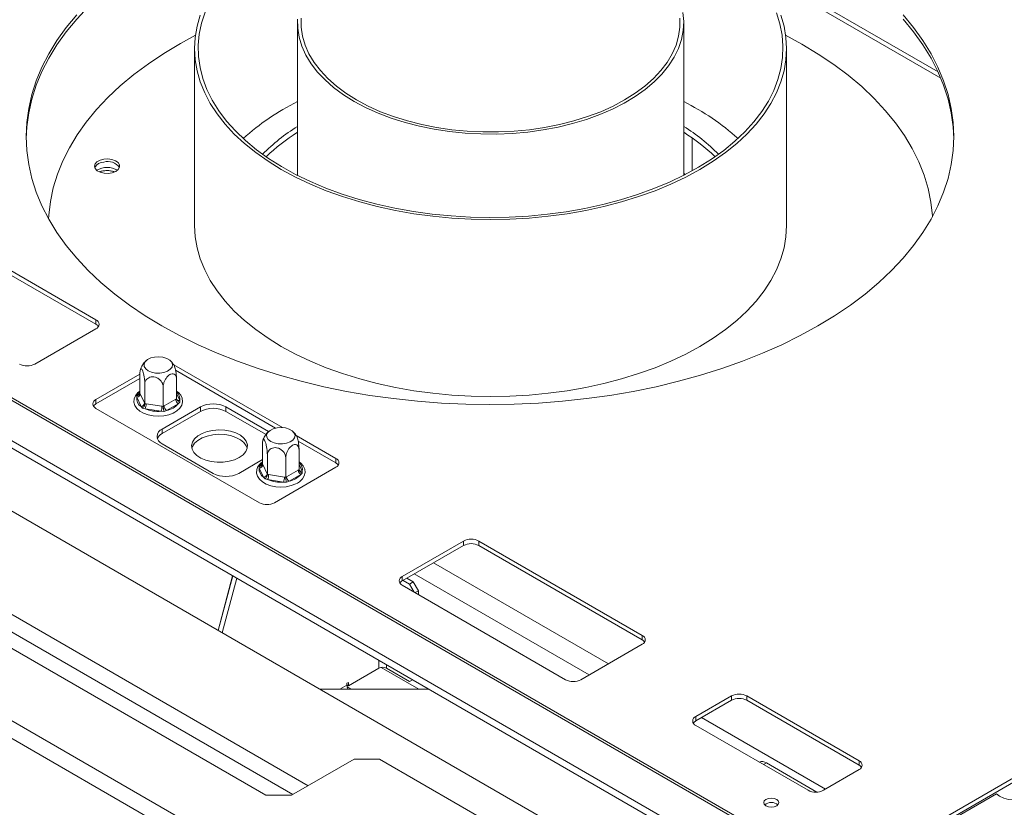
# Model space of a CAD drawing. Units: millimetres. Extents: x 5 to 247, y 4 to 205.
# Drawn here: x 212 to 229, y 55 to 69 of the extents above; entities that cross this region are included whole.
import ezdxf

# ---------------------------------------------------------------- set-up
doc = ezdxf.new("R2010")
doc.units = ezdxf.units.MM

msp = doc.modelspace()

# ---------------------------------------------------------------- linework, layer by layer
at = {"color": 7, "linetype": 'Continuous', "lineweight": 15}
for p, q in [((225.76059168, 54.28367794), (197.74148548, 70.45876366)), ((225.82288509, 54.29345728), (197.80377889, 70.46854299)), ((225.73120539, 53.59976095), (197.44693414, 69.92792318)), ((197.47777858, 69.7850977), (225.76204982, 53.45693546)), ((228.16227272, 67.84173211), (224.77924744, 69.79471103)), ((217.06987344, 68.69403533), (217.06987344, 66.0506186)), ((223.75737344, 66.0506186), (223.75737344, 68.69403533)), ((223.41882726, 49.78875739), (191.15708037, 68.41306744)), ((215.28862344, 68.24493788), (215.28862344, 65.18290984)), ((225.53862344, 65.18290984), (225.53862344, 68.24493788)), ((199.53187631, 67.50737298), (221.76154574, 54.67445798)), ((223.90496317, 66.12860923), (223.90496317, 66.69723816)), ((223.78614386, 66.06534134), (223.75737344, 66.08195015)), ((213.58109894, 63.55028417), (210.75267182, 65.1831004)), ((213.58109894, 63.47373347), (210.75267182, 65.1065497)), ((200.48205105, 64.5861793), (216.52453614, 55.32504978)), ((213.58109894, 63.47373347), (213.58109894, 63.55028417)), ((212.52043877, 62.78490157), (213.58109894, 63.39720765)), ((214.92614261, 62.77380699), (216.80860704, 61.68708341)), ((213.58109894, 62.17259548), (214.34239043, 62.6120797)), ((214.34239043, 62.28334682), (214.34239043, 62.6204574)), ((214.95936763, 62.67807589), (216.69130845, 61.67824774)), ((213.58109894, 62.09604478), (214.34239043, 62.535529)), ((214.42737831, 62.10024322), (214.42737831, 62.4373538)), ((214.97674862, 62.18522189), (214.97674862, 62.52233247)), ((214.28677594, 62.24014531), (214.31353787, 62.26696979)), ((214.28763548, 62.21116396), (214.28677594, 62.24014531)), ((214.34239043, 62.28334682), (214.34800585, 62.27153607)), ((214.34800585, 62.27153607), (214.42176289, 62.11262895)), ((214.74455741, 62.05118076), (214.74455741, 62.38829134)), ((213.58109894, 62.09604478), (213.58109894, 62.17259548)), ((214.36139252, 62.05225684), (214.28763548, 62.21116396)), ((214.42176289, 62.11262895), (214.42737831, 62.10024322)), ((214.42737831, 62.10024322), (214.44833534, 62.097289)), ((214.44833534, 62.097289), (214.72360037, 62.05470997)), ((214.74455741, 62.05118076), (214.75989902, 62.06032478)), ((214.75989902, 62.06032478), (214.96140701, 62.17665286)), ((215.00560118, 62.10010631), (214.8040932, 61.98377823)), ((214.96140701, 62.17665286), (214.97674862, 62.18522189)), ((215.03236311, 62.12481507), (215.00560118, 62.10010631)), ((215.03150357, 62.15591214), (215.03236311, 62.12481507)), ((216.40952607, 60.38670274), (213.58109894, 62.01951896)), ((214.38666568, 62.02493615), (214.36139252, 62.05225684)), ((214.43215915, 62.01140413), (214.38666568, 62.02493615)), ((214.70742418, 61.9688251), (214.43215915, 62.01140413)), ((214.75945926, 61.96727103), (214.70742418, 61.9688251)), ((214.72360037, 62.05470997), (214.74455741, 62.05118076)), ((215.38877339, 62.04320132), (214.72586078, 61.66051002)), ((214.72586078, 61.58395931), (215.38877339, 61.96665062)), ((214.8040932, 61.98377823), (214.75945926, 61.96727103)), ((215.38877339, 61.96665062), (215.38877339, 62.04320132)), ((216.56961536, 61.61664329), (215.83071513, 62.04320132)), ((215.83071513, 61.96665062), (215.83071513, 62.04320132)), ((215.83071513, 61.96665062), (216.52524321, 61.56570809)), ((214.72586078, 61.58395931), (214.72586078, 61.66051002)), ((217.04746295, 61.54919483), (217.73535128, 61.15208534)), ((239.99164244, 61.70322156), (225.8557922, 53.54276892)), ((214.72586078, 61.40538248), (215.60974426, 60.89512741)), ((216.46371077, 61.05873465), (216.46371077, 61.39584523)), ((217.08068798, 61.45346373), (217.73535128, 61.07553464)), ((216.54869865, 60.87563105), (216.54869865, 61.21274163)), ((217.09806897, 60.96060973), (217.09806897, 61.29772031)), ((216.051686, 60.89512741), (216.46371077, 61.13298425)), ((216.40809628, 61.01553314), (216.43485821, 61.04235762)), ((216.46371077, 61.05873465), (216.46932619, 61.0469239)), ((216.46932619, 61.0469239), (216.54308323, 60.88801679)), ((216.86587775, 60.82656859), (216.86587775, 61.16367917)), ((217.73535128, 61.07553464), (217.73535128, 61.15208534)), ((239.25171527, 61.19952), (225.8557922, 53.46621822)), ((216.40895583, 60.98655179), (216.40809628, 61.01553314)), ((216.48271287, 60.82764467), (216.40895583, 60.98655179)), ((216.54308323, 60.88801679), (216.54869865, 60.87563105)), ((216.54869865, 60.87563105), (216.56965569, 60.87267683)), ((216.56965569, 60.87267683), (216.84492072, 60.8300978)), ((217.73535128, 60.99900882), (216.67469111, 60.38670274)), ((216.88121937, 60.83571261), (217.08272735, 60.9520407)), ((217.12692153, 60.87549414), (216.92541354, 60.75916606)), ((217.08272735, 60.9520407), (217.09806897, 60.96060973)), ((217.15368345, 60.9002029), (217.12692153, 60.87549414)), ((217.15282391, 60.93129998), (217.15368345, 60.9002029)), ((216.50798602, 60.80032399), (216.48271287, 60.82764467)), ((216.5534795, 60.78679196), (216.50798602, 60.80032399)), ((216.82874453, 60.74421293), (216.5534795, 60.78679196)), ((216.88077961, 60.74265887), (216.82874453, 60.74421293)), ((216.84492072, 60.8300978), (216.86587775, 60.82656859)), ((216.86587775, 60.82656859), (216.88121937, 60.83571261)), ((216.92541354, 60.75916606), (216.88077961, 60.74265887)), ((218.8843998, 59.11106507), (219.94505997, 59.72337115)), ((219.94505997, 59.64682045), (219.94505997, 59.72337115)), ((220.21022502, 59.72337115), (223.03865214, 58.09055493)), ((220.21022502, 59.64682045), (220.21022502, 59.72337115)), ((218.8843998, 59.03451436), (219.94505997, 59.64682045)), ((220.21022502, 59.64682045), (223.03865214, 58.01400422)), ((215.69389627, 58.17723746), (215.94623126, 59.1234869)), ((215.95065067, 59.12093563), (215.69831569, 58.17468618)), ((216.01694193, 59.0826665), (215.76460695, 58.13641705)), ((218.8843998, 59.03451436), (218.8843998, 59.11106507)), ((218.89807704, 59.04241006), (219.00824871, 58.97880931)), ((218.9643683, 59.08067919), (219.07453997, 59.01707844)), ((219.00824871, 58.97880931), (219.07453997, 59.01707844)), ((219.07453997, 59.01707844), (219.16292832, 58.86398533)), ((221.71282693, 57.32517232), (218.8843998, 58.95798854)), ((219.08819344, 58.84034098), (219.00824871, 58.97880931)), ((219.16292832, 58.86398533), (219.10508205, 58.83059139)), ((219.16292832, 58.86398533), (219.16292832, 58.79719745)), ((223.03865214, 58.01400422), (223.03865214, 58.09055493)), ((223.03865214, 57.9374784), (221.97799197, 57.32517232)), ((218.47791863, 57.52364369), (217.95340007, 57.22084557)), ((219.00824871, 57.2940289), (218.61050115, 57.52364369)), ((219.00824871, 57.2940289), (219.06176008, 57.3249304)), ((219.05001176, 57.3181382), (219.00824871, 57.2940289)), ((219.3489476, 57.15914057), (217.45748289, 57.15914057)), ((217.95340007, 57.27859032), (217.92549145, 57.26247901)), ((217.92549145, 57.26247901), (217.92549145, 57.23025117)), ((217.92549145, 57.23695687), (217.95340007, 57.22084557)), ((218.00446342, 57.15914057), (217.92928398, 57.20254074)), ((217.95340007, 57.22084557), (217.95340007, 57.27859032)), ((223.96672979, 56.68735348), (224.58544823, 57.04453203)), ((223.96672979, 56.61080278), (224.58544823, 56.96798133)), ((224.58544823, 56.96798133), (224.58544823, 57.04453203)), ((224.85061327, 57.04453203), (226.79515692, 55.92197088)), ((224.85061327, 56.96798133), (224.85061327, 57.04453203)), ((224.85061327, 56.96798133), (226.79515692, 55.84542018)), ((223.96672979, 56.61080278), (223.96672979, 56.68735348)), ((225.91127344, 55.41171581), (223.96672979, 56.53427696)), ((216.96647788, 55.32504978), (218.04923514, 55.95011224)), ((218.49117688, 55.95011224), (218.04923514, 55.95011224)), ((218.49117688, 55.95011224), (224.5751644, 52.437901)), ((225.18880392, 55.88502569), (226.06266155, 55.38055842)), ((226.79515692, 55.76889436), (226.17643848, 55.41171581)), ((226.79515692, 55.84542018), (226.79515692, 55.92197088)), ((216.96647788, 55.32504978), (216.52453614, 55.32504978)), ((226.77758447, 53.96751336), (229.17248995, 55.35006286))]:
    msp.add_line(p, q, dxfattribs=at)
at = {"color": 8, "linetype": 'Continuous', "lineweight": 15}
for p, q in [((228.20965399, 67.73407398), (224.96096309, 69.60950331)), ((223.53871466, 50.02572579), (191.28966289, 68.6427071)), ((217.25372564, 55.49087438), (200.83560084, 64.96885609)), ((216.98853905, 55.33778542), (200.57041425, 64.81576712)), ((214.31353787, 62.26696979), (214.34239043, 62.28362602)), ((214.97674862, 62.27387987), (215.03150357, 62.15591214)), ((216.43485821, 61.04235762), (216.46371077, 61.05901385)), ((217.09806897, 61.0492677), (217.15282391, 60.93129998)), ((219.4278793, 59.3482584), (222.45516943, 57.60064101)), ((222.11926641, 57.40672832), (219.09197628, 59.15434571)), ((218.47791863, 57.66197489), (218.47791863, 57.52364369)), ((218.51651013, 57.537079), (219.17118961, 57.15914057)), ((218.61050115, 57.52364369), (218.61050115, 57.58543663)), ((217.92549145, 57.23025117), (217.80231094, 57.15914057)), ((224.06826755, 56.66941928), (226.21167421, 55.43205696)), ((225.18880392, 55.88502569), (225.14009588, 55.85690714))]:
    msp.add_line(p, q, dxfattribs=at)
at = {"color": 7, "linetype": 'Continuous', "lineweight": 15, "flags": 128}
for points in [[(212.37159858, 66.68458046), (212.38233145, 66.8889525), (212.41532092, 67.13093481), (212.47020291, 67.37158878), (212.54682698, 67.6102548), (212.6449831, 67.84627871), (212.76440225, 68.07901356), (212.9047571, 68.30782147), (213.06566294, 68.53207527), (213.24667875, 68.75116031), (213.44730837, 68.96447608), (213.6670019, 69.17143791), (213.90515716, 69.37147853), (214.16112139, 69.56404963), (214.43419302, 69.74862341), (214.72362356, 69.92469394)], [(227.55847104, 68.82771101), (227.73948685, 68.60862597), (227.9003927, 68.38437217), (228.04074754, 68.15556426), (228.16016669, 67.92282941), (228.25832282, 67.68680551), (228.33494688, 67.44813949), (228.38982887, 67.20748551), (228.42281835, 66.9655032), (228.4338249, 66.72285581), (228.42281835, 66.48020843), (228.38982887, 66.23822612), (228.33494688, 65.99757214), (228.25832282, 65.75890612), (228.16016669, 65.52288222), (228.04074754, 65.29014736), (227.9003927, 65.06133946), (227.73948685, 64.83708566), (227.55847104, 64.61800062), (227.35784142, 64.40468485), (227.1381479, 64.19772302), (226.89999263, 63.9976824), (226.6440284, 63.80511129), (226.37095678, 63.62053752), (226.08152623, 63.44446699), (225.77653008, 63.27738229), (225.45680429, 63.1197414), (225.1232252, 62.9719764), (224.77670715, 62.83449229), (224.4181999, 62.70766592), (224.0486861, 62.5918449), (223.66917856, 62.4873467), (223.28071749, 62.39445773), (222.88436763, 62.3134326), (222.48121535, 62.2444934), (222.07236566, 62.18782907), (221.65893919, 62.14359494), (221.24206912, 62.11191224), (220.82289805, 62.09286782), (220.4025749, 62.08651388), (219.98225175, 62.09286782), (219.56308068, 62.11191224), (219.1462106, 62.14359494), (218.73278413, 62.18782907), (218.32393444, 62.2444934), (217.92078216, 62.3134326), (217.5244323, 62.39445773), (217.13597123, 62.4873467), (216.7564637, 62.5918449), (216.3869499, 62.70766592), (216.02844265, 62.83449229), (215.68192459, 62.9719764), (215.34834551, 63.1197414), (215.02861971, 63.27738229), (214.72362356, 63.44446699), (214.43419302, 63.62053752), (214.16112139, 63.80511129), (213.90515716, 63.9976824), (213.6670019, 64.19772302), (213.44730837, 64.40468485), (213.24667875, 64.61800062), (213.06566294, 64.83708566), (212.9047571, 65.06133946), (212.76440225, 65.29014736), (212.6449831, 65.52288222), (212.54682698, 65.75890612), (212.47020291, 65.99757214), (212.41532092, 66.23822612), (212.38233145, 66.48020843), (212.3713249, 66.72285581), (212.38233145, 66.9655032), (212.41532092, 67.20748551), (212.47020291, 67.44813949), (212.54682698, 67.68680551), (212.6449831, 67.92282941), (212.76440225, 68.15556426), (212.9047571, 68.38437217), (213.06566294, 68.60862597), (213.24667875, 68.82771101)], [(215.38709888, 68.82213202), (215.33246853, 68.63111262), (215.29959646, 68.43843955), (215.28862344, 68.24493788), (215.29959646, 68.05143622), (215.33246853, 67.85876315), (215.38709888, 67.66774375), (215.46325358, 67.47919598), (215.56060653, 67.29392724), (215.67874084, 67.11273086), (215.81715064, 66.93638278), (215.97524325, 66.76563812), (216.15234168, 66.60122806), (216.34768757, 66.44385661), (216.56044443, 66.29419767), (216.78970119, 66.1528921), (217.03447614, 66.02054499), (217.29372112, 65.89772307), (217.566326, 65.78495229), (217.85112344, 65.68271554), (218.1468939, 65.59145062), (218.45237085, 65.51154834), (218.76624618, 65.44335085), (219.08717583, 65.38715019), (219.41378554, 65.34318702), (219.7446767, 65.31164959), (220.0784324, 65.29267295), (220.41362344, 65.28633836), (220.74881448, 65.29267295), (221.08257018, 65.31164959), (221.41346134, 65.34318702), (221.74007105, 65.38715019)], [(215.47062216, 68.87617622), (215.4091623, 68.68620438), (215.36958568, 68.49430299), (215.35206535, 68.30131119), (215.35667792, 68.10807288), (215.38340323, 67.91543305), (215.43212442, 67.72423406), (215.50262843, 67.53531197), (215.59460697, 67.3494929), (215.70765785, 67.16758938), (215.84128671, 66.99039683), (215.99490925, 66.81869007), (216.16785369, 66.65321993), (216.35936381, 66.49470997), (216.56860217, 66.34385331), (216.79465383, 66.20130961), (217.03653032, 66.06770217), (217.29317398, 65.94361523), (217.56346258, 65.82959139), (217.8462142, 65.72612925), (218.14019245, 65.63368122), (218.44411184, 65.55265154), (218.7566434, 65.48339455), (219.07642051, 65.42621309), (219.40204487, 65.38135719), (219.7320926, 65.349023), (220.0651205, 65.32935191), (220.39967231, 65.32242994), (220.73428512, 65.32828735), (221.06749576, 65.34689853), (221.39784719, 65.3781821), (221.72389486, 65.42200126)], [(217.07143879, 68.75309333), (217.07422102, 68.59563264), (217.09922643, 68.43882679), (217.14628861, 68.28371932), (217.21509436, 68.13134244), (217.30518579, 67.98271018), (217.41596336, 67.83881167), (217.54668986, 67.70060454), (217.69649534, 67.56900852), (217.86438285, 67.44489937), (218.04923514, 67.32910302)], [(217.13517642, 68.77231414), (217.13517642, 68.61575652), (217.15757154, 68.45973362), (217.20220879, 68.30531124), (217.26878326, 68.15354424), (217.35684018, 68.00546933), (217.46577803, 67.86209804), (217.59485265, 67.72440972), (217.74318234, 67.59334492), (217.90975384, 67.46979896), (218.09342931, 67.35461577)], [(218.04923514, 67.32910302), (218.24982204, 67.22239006), (218.46480869, 67.12547067), (218.69276437, 67.03898981), (218.93217209, 66.963523), (219.18143862, 66.89957247), (219.43890514, 66.84756379), (219.70285825, 66.80784308), (219.97154139, 66.78067467), (220.2431665, 66.76623935), (220.51592598, 66.7646332), (220.78800466, 66.7758669), (221.05759189, 66.7998657), (221.32289361, 66.83646988), (221.58214429, 66.88543585), (221.83361866, 66.94643776), (222.07564319, 67.01906964), (222.30660726, 67.10284814), (222.52497383, 67.19721573), (222.72928971, 67.3015444), (222.91819522, 67.41513987), (223.09043321, 67.53724618), (223.24485748, 67.66705074), (223.38044035, 67.8036897), (223.49627955, 67.94625377), (223.59160417, 68.0937942), (223.66577986, 68.24532913), (223.71831299, 68.39985014), (223.74885395, 68.55632889), (223.7571995, 68.71372406), (223.74329411, 68.87098821)], [(218.09342931, 67.35461577), (218.29295407, 67.24858218), (218.50696514, 67.1524225), (218.73400062, 67.06679359), (218.97250963, 66.9922804), (219.22086291, 66.92939192), (219.47736395, 66.87855774), (219.7402606, 66.84012512), (220.00775699, 66.81435658), (220.27802587, 66.80142815), (220.54922101, 66.80142815), (220.81948989, 66.81435658), (221.08698628, 66.84012512), (221.34988293, 66.87855774), (221.60638397, 66.92939192), (221.85473725, 66.9922804), (222.09324626, 67.06679359), (222.32028174, 67.1524225), (222.53429281, 67.24858218), (222.73381757, 67.35461577), (222.91749304, 67.46979896), (223.08406454, 67.59334492), (223.23239423, 67.72440972), (223.36146885, 67.86209804), (223.4704067, 68.00546933), (223.55846362, 68.15354424), (223.62503809, 68.30531124), (223.66967534, 68.45973362), (223.69207046, 68.61575652), (223.69207046, 68.77231414)], [(221.72389486, 65.42200126), (222.04421304, 65.47816441), (222.35740107, 65.54642595), (222.66208945, 65.6264874), (222.95694586, 65.71799867), (223.24068098, 65.8205596), (223.51205409, 65.93372172), (223.76987855, 66.0569902), (224.01302696, 66.18982602), (224.24043609, 66.33164831), (224.45111155, 66.48183694), (224.6441321, 66.63973516), (224.81865371, 66.80465252), (224.97391324, 66.97586789), (225.10923179, 67.15263257), (225.22401763, 67.33417363), (225.31776885, 67.51969722), (225.39007549, 67.70839212), (225.44062136, 67.89943318), (225.46918546, 68.09198506), (225.47564287, 68.28520575), (225.45996535, 68.47825037), (225.42222147, 68.67027477), (225.36257626, 68.86043928)], [(221.74007105, 65.38715019), (222.0610007, 65.44335085), (222.37487603, 65.51154834), (222.68035298, 65.59145062), (222.97612344, 65.68271554), (223.26092088, 65.78495229), (223.53352576, 65.89772307), (223.79277074, 66.02054499), (224.03754569, 66.1528921), (224.26680245, 66.29419767), (224.47955931, 66.44385661), (224.6749052, 66.60122806), (224.85200363, 66.76563812), (225.01009624, 66.93638278), (225.14850604, 67.11273086), (225.26664035, 67.29392724), (225.3639933, 67.47919598), (225.440148, 67.66774375), (225.49477835, 67.85876315), (225.52765042, 68.05143622), (225.53862344, 68.24493788), (225.52765042, 68.43843955), (225.49477835, 68.63111262), (225.440148, 68.82213202)], [(227.55847104, 68.75116031), (227.73948685, 68.53207527), (227.9003927, 68.30782147), (228.04074754, 68.07901356), (228.16016669, 67.84627871), (228.25832282, 67.6102548), (228.33494688, 67.37158878), (228.38982887, 67.13093481), (228.42281835, 66.8889525), (228.43355121, 66.68458046)], [(212.75997149, 65.29804357), (212.76376395, 65.36345773), (212.79160912, 65.60042166), (212.84146384, 65.83617998), (212.91318417, 66.07005189), (213.00656298, 66.30136206), (213.12133065, 66.52944255), (213.25715577, 66.75363476), (213.41364612, 66.9732913), (213.59034981, 67.18777787), (213.78675659, 67.39647513), (214.00229932, 67.59878043), (214.23635557, 67.79410959), (214.4882495, 67.98189857), (214.75725371, 68.1616051), (215.04259142, 68.33271027), (215.30407357, 68.47449605)], [(225.52317331, 68.47449605), (225.8036522, 68.32187715), (226.08795446, 68.15019853), (226.35587134, 67.96995148), (226.60662921, 67.78165648), (226.83950397, 67.58585727), (227.05382316, 67.38311923), (227.24896792, 67.1740278), (227.42437472, 66.95918675), (227.57953707, 66.73921648), (227.71400691, 66.51475217), (227.82739594, 66.28644199), (227.91937674, 66.05494521), (227.98968369, 65.82093033), (228.03811379, 65.58507307), (228.06452718, 65.34805452), (228.06536074, 65.33463914)], [(213.71626672, 66.33210333), (213.78794215, 66.3361067), (213.85798574, 66.32645795), (213.91880716, 66.30420268), (213.96381548, 66.27175258), (213.98813334, 66.23262414), (213.98912553, 66.19105752), (213.96668453, 66.15155711), (213.92324217, 66.1184034), (213.8635061, 66.0951891), (213.79394965, 66.08442985), (213.72211035, 66.08729157), (213.65577309, 66.10346416), (213.60212655, 66.13119505), (213.56698416, 66.16747919), (213.55415415, 66.20838462), (213.56502685, 66.2494786), (213.59842402, 66.28630796), (213.65072658, 66.31488168), (213.71626672, 66.33210333)], [(215.28862344, 65.18290984), (215.29959646, 64.98940817), (215.33246853, 64.79673511), (215.38709888, 64.60571571), (215.46325358, 64.41716794), (215.56060653, 64.23189919), (215.67874084, 64.05070282), (215.81715064, 63.87435473), (215.97524325, 63.70361008), (216.15234168, 63.53920001), (216.34768757, 63.38182857), (216.56044443, 63.23216963), (216.78970119, 63.09086405), (217.03447614, 62.95851694), (217.29372112, 62.83569503), (217.566326, 62.72292424), (217.85112344, 62.62068749), (218.1468939, 62.52942257), (218.45237085, 62.44952029), (218.76624618, 62.38132281), (219.08717583, 62.32512215), (219.41378554, 62.28115898), (219.7446767, 62.24962155), (220.0784324, 62.2306449), (220.41362344, 62.22431032), (220.74881448, 62.2306449), (221.08257018, 62.24962155), (221.41346134, 62.28115898), (221.74007105, 62.32512215), (222.0610007, 62.38132281), (222.37487603, 62.44952029), (222.68035298, 62.52942257), (222.97612344, 62.62068749), (223.26092088, 62.72292424), (223.53352576, 62.83569503), (223.79277074, 62.95851694), (224.03754569, 63.09086405), (224.26680245, 63.23216963), (224.47955931, 63.38182857), (224.6749052, 63.53920001), (224.85200363, 63.70361008), (225.01009624, 63.87435473), (225.14850604, 64.05070282), (225.26664035, 64.23189919), (225.3639933, 64.41716794), (225.440148, 64.60571571), (225.49477835, 64.79673511), (225.52765042, 64.98940817), (225.53862344, 65.18290984), (225.53862344, 65.18290984)], [(214.48542611, 62.66989591), (214.54449249, 62.64473022), (214.61378396, 62.63073323), (214.68714368, 62.62914861), (214.75805332, 62.64011718), (214.82021224, 62.66266433), (214.86809735, 62.69478664), (214.89745385, 62.73362991), (214.90567328, 62.77574274), (214.89202531, 62.81738322), (214.85772263, 62.85485142), (214.80581317, 62.88481811), (214.74090932, 62.90462063), (214.66877808, 62.91249943), (214.59582861, 62.90775445), (214.52854281, 62.89080731), (214.4728993, 62.86316382), (214.43384226, 62.82728024), (214.41484208, 62.78634498), (214.41758701, 62.74399532), (214.44183314, 62.7039942), (214.48542611, 62.66989591)], [(214.34239043, 62.31821007), (214.30692799, 62.29177637), (214.2633476, 62.23738164), (214.24211967, 62.1841325), (214.23897984, 62.12426493), (214.25553827, 62.06798675), (214.28939329, 62.0169934), (214.34001802, 61.97150871), (214.40643074, 61.93330484), (214.48531306, 61.9047776), (214.57215329, 61.88745412), (214.66286598, 61.88191261), (214.75341704, 61.88831211), (214.83980973, 61.90646427), (214.91827582, 61.93590893), (214.94817016, 61.95159014), (214.94817016, 61.95159014), (214.98231396, 61.97382848), (215.03513458, 62.02337581), (215.06661451, 62.07465586), (215.0811435, 62.13509348), (215.07457166, 62.19361562), (215.04960613, 62.24741772), (215.00777642, 62.29589706), (214.97674862, 62.31839221)], [(216.06273454, 61.16937292), (215.98109855, 61.13149082), (215.88726462, 61.10462538), (215.78562033, 61.09003282), (215.68091844, 61.08839545), (215.5780547, 61.09978985), (215.48183891, 61.12368323), (215.39677, 61.15895835), (215.32682571, 61.20396579), (215.27527655, 61.25660106), (215.24453291, 61.31440298), (215.23603232, 61.3746688), (215.25017226, 61.43458057), (215.28629157, 61.49133686), (215.34270134, 61.54228383), (215.41676391, 61.58503924), (215.50501621, 61.61760391), (215.60333165, 61.63845514), (215.70711312, 61.64661796), (215.8115079, 61.64171067), (215.91163461, 61.62396274), (216.00281145, 61.59420405), (216.08077507, 61.55382607), (216.14187999, 61.50471684), (216.18326902, 61.44917264), (216.20300683, 61.38979067), (216.20017053, 61.32934755), (216.17489273, 61.27066955), (216.12835539, 61.21650038), (216.06273454, 61.16937292)], [(215.24041392, 61.32882141), (215.25017226, 61.35802986), (215.28629157, 61.41478616), (215.34270134, 61.46573313), (215.41676391, 61.50848854), (215.50501621, 61.54105321), (215.60333165, 61.56190444), (215.70711312, 61.57006726), (215.8115079, 61.56515997), (215.91163461, 61.54741204), (216.00281145, 61.51765335), (216.08077507, 61.47727537), (216.14187999, 61.42816614), (216.18326902, 61.37262194), (216.20004547, 61.32882141)], [(216.60674646, 61.44528374), (216.66581283, 61.42011805), (216.73510431, 61.40612106), (216.80846403, 61.40453644), (216.87937367, 61.41550502), (216.94153259, 61.43805216), (216.98941769, 61.47017448), (217.01877419, 61.50901774), (217.02699362, 61.55113057), (217.01334565, 61.59277106), (216.97904297, 61.63023925), (216.92713351, 61.66020594), (216.86222967, 61.68000846), (216.79009842, 61.68788726), (216.71714896, 61.68314229), (216.64986315, 61.66619514), (216.59421964, 61.63855166), (216.55516261, 61.60266808), (216.53616243, 61.56173281), (216.53890735, 61.51938315), (216.56315349, 61.47938203), (216.60674646, 61.44528374)], [(216.46371077, 61.0935979), (216.42824833, 61.06716421), (216.38466794, 61.01276947), (216.36344002, 60.95952033), (216.36030018, 60.89965277), (216.37685861, 60.84337459), (216.41071363, 60.79238124), (216.46133836, 60.74689654), (216.52775108, 60.70869267), (216.6066334, 60.68016543), (216.69347363, 60.66284195), (216.78418632, 60.65730044), (216.87473738, 60.66369994), (216.96113008, 60.6818521), (217.03959617, 60.71129676), (217.06949051, 60.72697797), (217.06949051, 60.72697797), (217.1036343, 60.74921632), (217.15645492, 60.79876365), (217.18793485, 60.85004369), (217.20246385, 60.91048131), (217.19589201, 60.96900345), (217.17092647, 61.02280555), (217.12909677, 61.0712849), (217.09806897, 61.09378004)], [(229.17248995, 55.35006286), (229.22784091, 55.30840176), (229.29893757, 55.27565848), (229.3815979, 55.25375903), (229.47095968, 55.24399158), (229.5617665, 55.24693066), (229.64867695, 55.26240339), (229.72657882, 55.28949965), (229.79088978, 55.32662557), (229.83782696, 55.37159737), (229.86462942, 55.4217697), (229.86972061, 55.47419137), (229.85280106, 55.52577882), (229.81486599, 55.57349762), (229.75814681, 55.61454084), (229.68597985, 55.64649427)], [(225.1821748, 55.25104621), (225.22475536, 55.26747086), (225.27498256, 55.27323844), (225.32520976, 55.26747086), (225.36779033, 55.25104621), (225.39624175, 55.22646497), (225.40623256, 55.19746942), (225.39624175, 55.16847388), (225.36779033, 55.14389264), (225.32520976, 55.12746798), (225.27498256, 55.12170041), (225.22475536, 55.12746798), (225.1821748, 55.14389264), (225.15372337, 55.16847388), (225.14373256, 55.19746942), (225.15372337, 55.22646497), (225.1821748, 55.25104621)]]:
    msp.add_lwpolyline(points, dxfattribs=at)
at = {"color": 8, "linetype": 'Continuous', "lineweight": 15, "flags": 128}
for points in [[(214.31353787, 62.26696979), (214.32923942, 62.28600787), (214.34239043, 62.29902794)], [(216.43485821, 61.04235762), (216.45055976, 61.06139571), (216.46371077, 61.07441578)]]:
    msp.add_lwpolyline(points, dxfattribs=at)
at = {"color": 7, "linetype": 'Continuous', "lineweight": 15}
for centre, radius, start, end in [((218.9492259, 63.54036332), 4.22664047, 116.400596565, 131.85722703), ((221.88497744, 63.5506268), 4.21435457, 48.120104753, 63.622071652), ((218.83940419, 64.05701063), 3.346363, 121.923886846, 135.184837532), ((222.02836908, 64.10786019), 3.28178292, 44.684082516, 58.207193106), ((218.82785661, 63.96551828), 3.33128363, 121.851496436, 133.717409033), ((221.95908532, 63.91352832), 3.39672139, 46.397287667, 58.033806865), ((213.71923901, 66.09920345), 0.18189037, 90.936317258, 151.995759803), ((213.77288338, 65.82703738), 0.36028047, 59.926624036, 120.073375986), ((213.78570726, 66.04755525), 0.24362042, 34.233403895, 106.560989575), ((213.55205013, 63.47374591), 0.08186537, 290.7834208, 69.2165792), ((213.52520103, 63.36812909), 0.11948582, 34.304698955, 62.107087542), ((212.38785625, 63.0407849), 0.28819161, 242.609672237, 297.390327763), ((214.28051209, 62.27865751), 0.06786842, 276.024797974, 353.976865248), ((213.61014776, 62.09605722), 0.08186537, 110.783420799, 249.216579201), ((213.63699686, 61.99044041), 0.11948582, 117.892912457, 145.695301047), ((214.44461607, 62.187456), 0.15876074, 171.411820753, 238.385102136), ((214.35426913, 62.11975039), 0.06786842, 276.024797975, 353.976865248), ((214.20991166, 62.09772967), 0.23842409, 338.772796437, 359.894102596), ((214.85585003, 62.06469108), 0.0960503, 182.605478486, 237.39452166), ((214.7413376, 62.32517987), 0.34712151, 280.415693399, 319.578930068), ((215.05735801, 62.18101917), 0.0960503, 182.605478486, 237.39452166), ((215.60974426, 61.6167291), 0.48031935, 62.609672237, 117.390327763), ((214.65730774, 62.5558887), 0.58919889, 247.534526481, 274.879395653), ((214.48517669, 62.05515064), 0.23842409, 338.772796437, 359.894102596), ((215.60974426, 61.5401784), 0.48031935, 62.609672237, 117.390327763), ((214.77427548, 61.53294625), 0.13644229, 110.783420799, 249.216579201), ((214.80919842, 61.42062303), 0.18336821, 117.031639769, 156.182759004), ((216.40183243, 61.05404534), 0.06786842, 276.024797975, 353.976865248), ((217.70630247, 61.07554708), 0.08186537, 290.783420799, 69.216579201), ((217.67945337, 60.96993027), 0.11948582, 34.304698954, 62.107087542), ((215.83071513, 61.32159962), 0.48031935, 242.609672237, 297.390327763), ((216.56593641, 60.96284383), 0.15876074, 171.411820753, 238.385102136), ((216.47558947, 60.89513822), 0.06786842, 276.024797974, 353.976865248), ((216.33123201, 60.8731175), 0.23842409, 338.772796437, 359.894102596), ((216.86265795, 61.1005677), 0.34712151, 280.415693399, 319.578930068), ((217.17867836, 60.956407), 0.0960503, 182.605478486, 237.39452166), ((216.77862808, 61.33127653), 0.58919889, 247.534526481, 274.879395653), ((216.60649704, 60.83053847), 0.23842409, 338.772796436, 359.894102596), ((216.97717037, 60.84007891), 0.0960503, 182.605478486, 237.39452166), ((216.54210859, 60.64258607), 0.28819161, 242.609672237, 297.390327763), ((220.0776425, 59.46748782), 0.28819161, 62.609672237, 117.390327763), ((220.0776425, 59.39093712), 0.28819161, 62.609672237, 117.390327763), ((218.91344862, 59.0345268), 0.08186537, 110.7834208, 249.216579201), ((218.94029772, 58.92890999), 0.11948582, 117.892912459, 145.695301045), ((223.00960332, 58.01401667), 0.08186537, 290.783420799, 69.216579201), ((222.98275423, 57.90839985), 0.11948582, 34.304698955, 62.107087542), ((218.54420989, 57.39570202), 0.1440958, 62.609672237, 117.390327763), ((221.84540945, 57.58105565), 0.28819161, 242.609672237, 297.390327763), ((218.06387799, 57.23559147), 0.13848954, 182.20993525, 213.506649207), ((224.71803075, 56.7886487), 0.28819161, 62.609672237, 117.390327763), ((224.71803075, 56.712098), 0.28819161, 62.609672237, 117.390327763), ((223.99577861, 56.61081522), 0.08186537, 110.783420799, 249.216579201), ((224.02262771, 56.5051984), 0.11948582, 117.892912458, 145.695301047), ((225.11404627, 55.77982113), 0.12906086, 54.602655037, 111.81868755), ((226.7661081, 55.84543262), 0.08186537, 290.783420799, 69.216579201), ((226.739259, 55.7398158), 0.11948582, 34.304698956, 62.107087542), ((226.04385596, 55.66759914), 0.28819161, 242.609672237, 297.390327763), ((225.27498256, 55.02163691), 0.17819252, 50.53005141, 129.46994859)]:
    msp.add_arc(centre, radius, start, end, dxfattribs=at)
at = {"color": 8, "linetype": 'Continuous', "lineweight": 15}
for centre, radius, start, end in [((214.33403068, 62.29906097), 0.03807623, 237.438474471, 271.267367302), ((214.8813905, 62.1805124), 0.15211543, 350.69319738, 51.179692656), ((215.01987793, 62.20775736), 0.05313268, 217.741559443, 282.638783732), ((216.45535103, 61.0744488), 0.03807623, 237.438474471, 271.267367303), ((217.00271084, 60.95590023), 0.15211543, 350.69319738, 51.179692656), ((217.14119828, 60.98314519), 0.05313268, 217.741559443, 282.638783732)]:
    msp.add_arc(centre, radius, start, end, dxfattribs=at)
at = {"color": 7, "linetype": 'Continuous', "lineweight": 15}
for points, knots in [([(213.64188337, 66.11026046), (213.64613681, 66.11213089), (213.66743876, 66.12149834), (213.71709453, 66.13050847), (213.78429011, 66.13434952), (213.850267, 66.12791874), (213.88701183, 66.11616306), (213.90429822, 66.11063266)], [0, 0, 0, 0, 0.0598156198, 0.2995671563, 0.5415729743, 0.7843357206, 1, 1, 1, 1]), ([(214.45541705, 62.84743049), (214.44701552, 62.84056313), (214.41857962, 62.81731976), (214.38302626, 62.76419946), (214.35592817, 62.71578208), (214.34998644, 62.68778279), (214.34958661, 62.68589867)], [0, 0, 0, 0, 0.1661894577, 0.5624870299, 0.9705590055, 1, 1, 1, 1]), ([(214.92598457, 62.77540487), (214.9170893, 62.78949068), (214.89994557, 62.81663808), (214.87576088, 62.83759144), (214.86412475, 62.84767285)], [0, 0, 0, 0, 0.5188640944, 1, 1, 1, 1]), ([(214.92700531, 62.77613485), (214.92734884, 62.77581729), (214.93182423, 62.77168031), (214.94135495, 62.74743865), (214.95366666, 62.7075578), (214.964392, 62.65727921), (214.97261257, 62.60108962), (214.97634495, 62.55461427), (214.97665464, 62.52984819), (214.97674862, 62.52233247)], [0, 0, 0, 0, 0.0142283828, 0.185360575, 0.3482689291, 0.5182118601, 0.7048071881, 0.9104184449, 1, 1, 1, 1]), ([(214.42737831, 62.4373538), (214.42688418, 62.4555903), (214.42589524, 62.49208808), (214.4179767, 62.55586306), (214.40608819, 62.61637546), (214.39178878, 62.66439431), (214.37787994, 62.69383247), (214.36544612, 62.70601079), (214.35475498, 62.7022247), (214.34652397, 62.68137217), (214.34279435, 62.6510018), (214.34248446, 62.62756862), (214.34239043, 62.6204574)], [0, 0, 0, 0, 0.1157185426, 0.2315943078, 0.3492625834, 0.4554706957, 0.55000222, 0.6399909873, 0.7338655769, 0.8369387658, 0.9505161429, 1, 1, 1, 1]), ([(214.97674862, 62.52233247), (214.97566403, 62.53702793), (214.97327814, 62.56935511), (214.95277803, 62.60446731), (214.91982375, 62.62175391), (214.88646814, 62.61767339), (214.85463173, 62.6025825), (214.82414275, 62.57862498), (214.79166946, 62.538352), (214.76550862, 62.48977488), (214.74788015, 62.43719996), (214.74564885, 62.4043567), (214.74455741, 62.38829134)], [0, 0, 0, 0, 0.103373748, 0.2274024387, 0.3456813315, 0.4523152257, 0.4998294107, 0.5945142831, 0.6890007749, 0.7871630183, 0.8958903136, 1, 1, 1, 1]), ([(214.74455741, 62.38829134), (214.74271328, 62.4057485), (214.73902252, 62.44068655), (214.70947013, 62.49197257), (214.6651016, 62.53373467), (214.61173547, 62.55920078), (214.55982698, 62.5667022), (214.51342331, 62.55927015), (214.47352346, 62.53862223), (214.4428049, 62.50478791), (214.42888576, 62.46853526), (214.42772927, 62.44461334), (214.42737831, 62.4373538)], [0, 0, 0, 0, 0.1157185426, 0.2315943078, 0.3492625834, 0.4554706957, 0.55000222, 0.6399909873, 0.7338655769, 0.8369387658, 0.9505161429, 1, 1, 1, 1]), ([(214.34239043, 62.28334682), (214.34173346, 62.27817577), (214.34042132, 62.26784783), (214.33047077, 62.25516319), (214.31538289, 62.2454531), (214.29984158, 62.24124989), (214.28967542, 62.24028893), (214.2868958, 62.24015125), (214.28677594, 62.24014531)], [0, 0, 0, 0, 0.2095326698, 0.4184925732, 0.6424952062, 0.9034900905, 0.9958384204, 1, 1, 1, 1]), ([(214.38666568, 62.02493615), (214.38675342, 62.02501128), (214.38878824, 62.0267536), (214.39623039, 62.03358337), (214.40760742, 62.04675839), (214.41865251, 62.06517852), (214.42593683, 62.08360749), (214.42689738, 62.09469292), (214.42737831, 62.10024322)], [0, 0, 0, 0, 0.0041615796, 0.0965099095, 0.3575047938, 0.5815074268, 0.7904673302, 1, 1, 1, 1]), ([(215.03236311, 62.12481507), (215.03224325, 62.12485809), (215.02946363, 62.12585569), (215.01929747, 62.12996174), (215.00375616, 62.13897293), (214.98866828, 62.15335071), (214.97871773, 62.16911373), (214.97740559, 62.17984761), (214.97674862, 62.18522189)], [0, 0, 0, 0, 0.0041615796, 0.0965099095, 0.3575047938, 0.5815074268, 0.7904673302, 1, 1, 1, 1]), ([(214.75945926, 61.96727103), (214.75942715, 61.9673647), (214.75868235, 61.96953699), (214.75595834, 61.97793929), (214.75179406, 61.9935183), (214.74775127, 62.01427228), (214.74508503, 62.03424044), (214.74473344, 62.04552884), (214.74455741, 62.05118076)], [0, 0, 0, 0, 0.0041615796, 0.0965099095, 0.3575047938, 0.5815074268, 0.7904673302, 1, 1, 1, 1]), ([(216.57673739, 61.62281832), (216.56833587, 61.61595096), (216.53989997, 61.59270759), (216.5043466, 61.53958729), (216.47724851, 61.49116992), (216.47130679, 61.46317062), (216.47090696, 61.4612865)], [0, 0, 0, 0, 0.1661894577, 0.5624870299, 0.9705590055, 1, 1, 1, 1]), ([(217.04730491, 61.5507927), (217.03840965, 61.56487851), (217.02126591, 61.59202591), (216.99708122, 61.61297927), (216.9854451, 61.62306069)], [0, 0, 0, 0, 0.5188640944, 1, 1, 1, 1]), ([(217.04832565, 61.55152268), (217.04866919, 61.55120513), (217.05314457, 61.54706814), (217.0626753, 61.52282648), (217.074987, 61.48294563), (217.08571235, 61.43266704), (217.09393291, 61.37647746), (217.09766529, 61.3300021), (217.09797498, 61.30523602), (217.09806897, 61.29772031)], [0, 0, 0, 0, 0.0142283828, 0.185360575, 0.3482689291, 0.5182118601, 0.7048071881, 0.9104184449, 1, 1, 1, 1]), ([(216.54869865, 61.21274163), (216.54820452, 61.23097813), (216.54721558, 61.26747591), (216.53929704, 61.33125089), (216.52740853, 61.39176329), (216.51310912, 61.43978214), (216.49920028, 61.4692203), (216.48676646, 61.48139862), (216.47607533, 61.47761254), (216.46784431, 61.45676), (216.46411469, 61.42638963), (216.46380481, 61.40295645), (216.46371077, 61.39584523)], [0, 0, 0, 0, 0.1157185426, 0.2315943078, 0.3492625834, 0.4554706957, 0.55000222, 0.6399909873, 0.7338655769, 0.8369387658, 0.9505161429, 1, 1, 1, 1]), ([(217.09806897, 61.29772031), (217.09698438, 61.31241576), (217.09459848, 61.34474295), (217.07409838, 61.37985514), (217.04114409, 61.39714174), (217.00778848, 61.39306122), (216.97595207, 61.37797033), (216.94546309, 61.35401282), (216.9129898, 61.31373983), (216.88682897, 61.26516272), (216.86920049, 61.21258779), (216.8669692, 61.17974453), (216.86587775, 61.16367917)], [0, 0, 0, 0, 0.103373748, 0.2274024387, 0.3456813315, 0.4523152257, 0.4998294107, 0.5945142831, 0.6890007749, 0.7871630183, 0.8958903136, 1, 1, 1, 1]), ([(216.86587775, 61.16367917), (216.86403362, 61.18113634), (216.86034286, 61.21607439), (216.83079047, 61.26736041), (216.78642195, 61.3091225), (216.73305582, 61.33458861), (216.68114732, 61.34209003), (216.63474366, 61.33465798), (216.5948438, 61.31401006), (216.56412524, 61.28017574), (216.55020611, 61.24392309), (216.54904961, 61.22000117), (216.54869865, 61.21274163)], [0, 0, 0, 0, 0.1157185426, 0.2315943078, 0.3492625834, 0.4554706957, 0.55000222, 0.6399909873, 0.7338655769, 0.8369387658, 0.9505161429, 1, 1, 1, 1]), ([(216.46371077, 61.05873465), (216.4630538, 61.05356361), (216.46174167, 61.04323566), (216.45179111, 61.03055102), (216.43670323, 61.02084094), (216.42116192, 61.01663772), (216.41099576, 61.01567676), (216.40821614, 61.01553908), (216.40809628, 61.01553314)], [0, 0, 0, 0, 0.2095326698, 0.4184925732, 0.6424952062, 0.9034900905, 0.9958384204, 1, 1, 1, 1]), ([(216.50798602, 60.80032399), (216.50807376, 60.80039912), (216.51010859, 60.80214144), (216.51755073, 60.8089712), (216.52892776, 60.82214622), (216.53997286, 60.84056635), (216.54725717, 60.85899532), (216.54821772, 60.87008075), (216.54869865, 60.87563105)], [0, 0, 0, 0, 0.0041615796, 0.0965099095, 0.3575047938, 0.5815074268, 0.7904673302, 1, 1, 1, 1]), ([(217.15368345, 60.9002029), (217.1535636, 60.90024592), (217.15078398, 60.90124352), (217.14061781, 60.90534957), (217.12507651, 60.91436076), (217.10998863, 60.92873854), (217.10003807, 60.94450156), (217.09872593, 60.95523544), (217.09806897, 60.96060973)], [0, 0, 0, 0, 0.0041615796, 0.0965099095, 0.3575047938, 0.5815074268, 0.7904673302, 1, 1, 1, 1]), ([(216.88077961, 60.74265887), (216.88074749, 60.74275254), (216.8800027, 60.74492482), (216.87727868, 60.75332712), (216.8731144, 60.76890613), (216.86907161, 60.78966011), (216.86640537, 60.80962828), (216.86605378, 60.82091667), (216.86587775, 60.82656859)], [0, 0, 0, 0, 0.0041615796, 0.0965099095, 0.3575047938, 0.5815074268, 0.7904673302, 1, 1, 1, 1])]:
    msp.add_open_spline(points, degree=3, knots=knots, dxfattribs=at)

doc.saveas('drawing.dxf')
